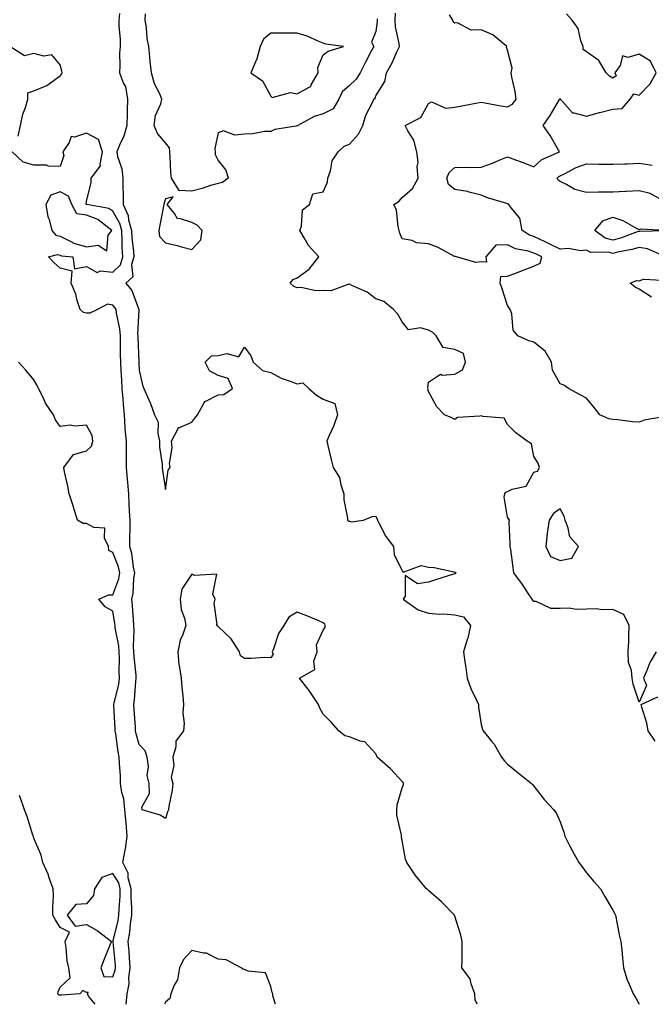
# Model space of a CAD drawing. Units: inches. Extents: x 950003 to 952643, y 7247738 to 7250378.
# Drawn here: x 951843 to 952083, y 7247738 to 7248112 of the extents above; entities that cross this region are included whole.
import ezdxf

# ---------------------------------------------------------------- set-up
doc = ezdxf.new("R2010")
doc.units = ezdxf.units.IN
doc.header["$MEASUREMENT"] = 0
doc.layers.add('Contour_95007247', color=7, linetype='Continuous', true_color=0xcb8454)

msp = doc.modelspace()

# ---------------------------------------------------------------- linework, layer by layer
at = {"layer": 'Contour_95007247'}
for points in [[(951880.59, 7248114.46, 3194), (951880.37, 7248111.92, 3194), (951880.32, 7248109.65, 3194), (951880.85, 7248104.72, 3194), (951880.8, 7248101.92, 3194), (951880.65, 7248099.32, 3194), (951880.75, 7248094.62, 3194), (951880.61, 7248091.92, 3194), (951882.15, 7248087.82, 3194), (951882.83, 7248086.7, 3194), (951883.67, 7248081.92, 3194), (951883.55, 7248077.42, 3194), (951883.51, 7248076.46, 3194), (951883.38, 7248071.92, 3194), (951882.2, 7248067.77, 3194), (951880.55, 7248064.42, 3194), (951879.56, 7248061.92, 3194), (951879.84, 7248060.13, 3194), (951881.53, 7248055.4, 3194), (951881.85, 7248051.92, 3194), (951881.81, 7248048.16, 3194), (951881.99, 7248045.86, 3194), (951881.95, 7248041.92, 3194), (951883.83, 7248037.7, 3194), (951884, 7248035.97, 3194), (951885.1, 7248031.92, 3194), (951885.26, 7248029.13, 3194), (951885.9, 7248024.07, 3194), (951886.04, 7248021.92, 3194), (951885.18, 7248019.05, 3194), (951885.63, 7248014.34, 3194), (951883, 7248011.92, 3194), (951885.34, 7248009.21, 3194), (951887.95, 7248002.02, 3194), (951888, 7248001.92, 3194), (951888, 7248001.87, 3194), (951887.47, 7247992.5, 3194), (951887.52, 7247991.92, 3194), (951887.53, 7247991.4, 3194), (951887.92, 7247982.05, 3194), (951887.92, 7247981.92, 3194), (951887.93, 7247981.8, 3194), (951888.05, 7247978.92, 3194), (951889.37, 7247973.24, 3194), (951889.88, 7247971.92, 3194), (951891.19, 7247968.78, 3194), (951892.39, 7247966.26, 3194), (951893.9, 7247961.92, 3194), (951895.28, 7247959.15, 3194), (951895.12, 7247954.85, 3194), (951895.81, 7247951.92, 3194), (951895.84, 7247949.71, 3194), (951896.75, 7247943.22, 3194), (951896.78, 7247941.92, 3194), (951896.95, 7247940.82, 3194), (951898.05, 7247933.55, 3194), (951899.03, 7247940.94, 3194), (951899.81, 7247941.92, 3194), (951899.61, 7247943.48, 3194), (951900.59, 7247949.38, 3194), (951900.4, 7247951.92, 3194), (951902.88, 7247956.75, 3194), (951902.86, 7247957.11, 3194), (951903.19, 7247957.06, 3194), (951908.05, 7247959.18, 3194), (951909.24, 7247960.73, 3194), (951910.18, 7247961.92, 3194), (951912.91, 7247966.78, 3194), (951912.95, 7247967.02, 3194), (951913.17, 7247967.04, 3194), (951918.05, 7247969.49, 3194), (951920.28, 7247969.69, 3194), (951923.51, 7247971.92, 3194), (951921.92, 7247975.79, 3194), (951918.05, 7247976.91, 3194), (951914.83, 7247978.7, 3194), (951913.16, 7247981.92, 3194), (951915.55, 7247984.42, 3194), (951918.05, 7247984.43, 3194), (951921.44, 7247985.31, 3194), (951926, 7247983.97, 3194), (951928.05, 7247987.72, 3194), (951930.45, 7247984.32, 3194), (951931.42, 7247981.92, 3194), (951934.92, 7247978.8, 3194), (951938.05, 7247978.08, 3194), (951942.06, 7247975.93, 3194), (951945.04, 7247974.93, 3194), (951948.05, 7247973.68, 3194), (951950.22, 7247974.09, 3194), (951952.57, 7247971.92, 3194), (951955.51, 7247969.38, 3194), (951958.05, 7247967.93, 3194), (951962.37, 7247966.24, 3194), (951963.39, 7247961.92, 3194), (951962.03, 7247957.94, 3194), (951960.23, 7247954.1, 3194), (951959.32, 7247951.92, 3194), (951959.72, 7247950.25, 3194), (951961.06, 7247944.93, 3194), (951961.75, 7247941.92, 3194), (951964.23, 7247938.1, 3194), (951964.64, 7247935.33, 3194), (951965.81, 7247931.92, 3194), (951965.78, 7247929.65, 3194), (951967.26, 7247922.71, 3194), (951967.24, 7247921.92, 3194), (951967.62, 7247921.49, 3194), (951968.05, 7247921.49, 3194), (951968.63, 7247921.34, 3194), (951973.33, 7247921.92, 3194), (951976.65, 7247923.32, 3194), (951978.05, 7247923.5, 3194), (951978.46, 7247922.33, 3194), (951978.57, 7247921.92, 3194), (951979.27, 7247920.7, 3194), (951981.82, 7247915.69, 3194), (951984.73, 7247911.92, 3194), (951984.97, 7247908.84, 3194), (951988.05, 7247902.69, 3194), (951988.35, 7247902.22, 3194), (951995.23, 7247904.74, 3194), (951998.05, 7247904.13, 3194), (952000.12, 7247903.99, 3194), (952007.73, 7247902.24, 3194), (952008.05, 7247902.21, 3194), (952008.28, 7247902.15, 3194), (952008.36, 7247901.92, 3194), (952008.29, 7247901.68, 3194), (952008.05, 7247901.58, 3194), (952007.55, 7247901.42, 3194), (952000.69, 7247899.28, 3194), (951998.05, 7247898.43, 3194), (951993.85, 7247897.72, 3194), (951989.09, 7247900.88, 3194), (951989.19, 7247893.06, 3194), (951988.34, 7247891.92, 3194), (951994.05, 7247887.92, 3194), (951998.05, 7247886.58, 3194), (952002.32, 7247886.19, 3194), (952003.67, 7247886.3, 3194), (952008.05, 7247886.01, 3194), (952011.36, 7247885.23, 3194), (952014.01, 7247881.92, 3194), (952012.91, 7247877.06, 3194), (952012.73, 7247876.6, 3194), (952011.32, 7247871.92, 3194), (952011.87, 7247868.1, 3194), (952012.15, 7247866.02, 3194), (952012.76, 7247861.92, 3194), (952014.1, 7247857.97, 3194), (952016.13, 7247853.84, 3194), (952016.95, 7247851.92, 3194), (952016.99, 7247850.86, 3194), (952018.05, 7247844.36, 3194), (952018.51, 7247842.38, 3194), (952018.81, 7247841.92, 3194), (952021.94, 7247838.03, 3194), (952022.95, 7247836.82, 3194), (952025.72, 7247831.92, 3194), (952026.81, 7247830.68, 3194), (952028.05, 7247829.26, 3194), (952032.03, 7247825.9, 3194), (952037.12, 7247821.92, 3194), (952037.59, 7247821.46, 3194), (952038.05, 7247820.82, 3194), (952041.94, 7247815.81, 3194), (952045.6, 7247811.92, 3194), (952046.65, 7247810.52, 3194), (952048.05, 7247807.31, 3194), (952049.47, 7247803.34, 3194), (952049.76, 7247801.92, 3194), (952051.61, 7247798.36, 3194), (952052.57, 7247796.44, 3194), (952055.18, 7247791.92, 3194), (952056.36, 7247790.23, 3194), (952058.05, 7247787.98, 3194), (952060.81, 7247784.68, 3194), (952063.42, 7247781.92, 3194), (952065.06, 7247778.93, 3194), (952068.05, 7247773.8, 3194), (952068.73, 7247772.6, 3194), (952069.11, 7247771.92, 3194), (952069.38, 7247770.59, 3194), (952070.51, 7247764.38, 3194), (952071.04, 7247761.92, 3194), (952071.41, 7247758.56, 3194), (952071.73, 7247755.6, 3194), (952072.14, 7247751.92, 3194), (952073.49, 7247747.36, 3194), (952074.27, 7247745.7, 3194), (952075.74, 7247741.92, 3194), (952076.72, 7247740.59, 3194), (952078.05, 7247738, 3194), (952078.05, 7247738, 3194)], [(951978.54, 7248112.41, 3194), (951978.51, 7248111.92, 3194), (951978.54, 7248111.43, 3194), (951978.05, 7248107.58, 3194), (951976.39, 7248103.58, 3194), (951977.21, 7248101.92, 3194), (951976.27, 7248100.14, 3194), (951974.04, 7248095.93, 3194), (951971.99, 7248091.92, 3194), (951970.54, 7248089.43, 3194), (951968.05, 7248087.03, 3194), (951965.25, 7248084.72, 3194), (951963.96, 7248081.92, 3194), (951961.75, 7248078.22, 3194), (951958.05, 7248076.33, 3194), (951954.62, 7248075.35, 3194), (951948.31, 7248071.92, 3194), (951948.19, 7248071.78, 3194), (951948.05, 7248071.71, 3194), (951947.75, 7248071.62, 3194), (951939.68, 7248070.29, 3194), (951938.05, 7248069.64, 3194), (951935.67, 7248069.54, 3194), (951931.21, 7248068.76, 3194), (951928.05, 7248068.64, 3194), (951924.38, 7248068.25, 3194), (951920.12, 7248069.85, 3194), (951918.05, 7248069.1, 3194), (951916.84, 7248063.13, 3194), (951916.97, 7248061.92, 3194), (951917.01, 7248060.88, 3194), (951918.05, 7248058.59, 3194), (951921.04, 7248054.91, 3194), (951921.9, 7248051.92, 3194), (951919.77, 7248050.2, 3194), (951918.05, 7248049.9, 3194), (951915.17, 7248049.04, 3194), (951912.06, 7248047.91, 3194), (951908.05, 7248046.93, 3194), (951903.32, 7248047.19, 3194), (951900.38, 7248051.92, 3194), (951900.07, 7248053.94, 3194), (951899.91, 7248060.06, 3194), (951899.67, 7248061.92, 3194), (951899.56, 7248063.43, 3194), (951898.05, 7248065.23, 3194), (951895.02, 7248068.89, 3194), (951893.78, 7248071.92, 3194), (951894.34, 7248075.63, 3194), (951896.27, 7248080.14, 3194), (951896.71, 7248081.92, 3194), (951895.76, 7248084.21, 3194), (951893.87, 7248087.74, 3194), (951892.71, 7248091.92, 3194), (951892.28, 7248096.15, 3194), (951892.16, 7248097.81, 3194), (951891.76, 7248101.92, 3194), (951891.11, 7248104.98, 3194), (951890.85, 7248109.12, 3194), (951890.39, 7248111.92, 3194), (951890.43, 7248114.3, 3194)], [(952084.5, 7247871.92, 3193), (952082.13, 7247867.84, 3193), (952081, 7247864.87, 3193), (952079.67, 7247861.92, 3193), (952080.85, 7247859.12, 3193), (952078.05, 7247852.84, 3193), (952075.73, 7247859.6, 3193), (952075.34, 7247861.92, 3193), (952075.12, 7247864.85, 3193), (952073.98, 7247867.85, 3193), (952073.82, 7247871.92, 3193), (952074.09, 7247875.88, 3193), (952074.08, 7247877.95, 3193), (952074.3, 7247881.92, 3193), (952072.24, 7247886.11, 3193), (952068.05, 7247888.02, 3193), (952064.03, 7247887.9, 3193), (952061.69, 7247888.28, 3193), (952058.05, 7247888.11, 3193), (952054.15, 7247888.02, 3193), (952051.51, 7247888.46, 3193), (952048.05, 7247888.35, 3193), (952044.44, 7247888.31, 3193), (952038.95, 7247891.02, 3193), (952038.05, 7247890.99, 3193), (952037.69, 7247891.56, 3193), (952037.39, 7247891.92, 3193), (952036.04, 7247893.93, 3193), (952033.67, 7247897.55, 3193), (952030.46, 7247901.92, 3193), (952030.12, 7247903.99, 3193), (952029.24, 7247910.73, 3193), (952029.06, 7247911.92, 3193), (952029.06, 7247912.93, 3193), (952028.72, 7247921.25, 3193), (952028.73, 7247921.92, 3193), (952028.48, 7247922.35, 3193), (952028.05, 7247923.01, 3193), (952026.8, 7247930.67, 3193), (952027.01, 7247931.92, 3193), (952027.34, 7247932.63, 3193), (952028.05, 7247932.78, 3193), (952029.78, 7247933.65, 3193), (952035.14, 7247934.83, 3193), (952038.05, 7247940.21, 3193), (952039.44, 7247940.53, 3193), (952040.21, 7247941.92, 3193), (952039.67, 7247943.54, 3193), (952038.05, 7247946.15, 3193), (952037.1, 7247950.97, 3193), (952035.51, 7247951.92, 3193), (952031.21, 7247955.08, 3193), (952028.05, 7247958.34, 3193), (952026.77, 7247960.64, 3193), (952018.65, 7247961.32, 3193), (952018.05, 7247961.58, 3193), (952017.54, 7247961.41, 3193), (952009.03, 7247960.94, 3193), (952008.05, 7247960.15, 3193), (952006.88, 7247960.75, 3193), (952004.04, 7247961.92, 3193), (952001.18, 7247965.05, 3193), (951998.05, 7247970.85, 3193), (951997.82, 7247971.69, 3193), (951997.84, 7247971.92, 3193), (951997.8, 7247972.17, 3193), (951998.05, 7247974.4, 3193), (952002.53, 7247977.44, 3193), (952003.15, 7247977.02, 3193), (952008.05, 7247977.35, 3193), (952010.94, 7247979.03, 3193), (952012.1, 7247981.92, 3193), (952011.34, 7247985.21, 3193), (952008.05, 7247986.78, 3193), (952003.62, 7247987.49, 3193), (952000.96, 7247991.92, 3193), (951999.52, 7247993.39, 3193), (951998.05, 7247994.16, 3193), (951994.93, 7247995.04, 3193), (951990.36, 7247994.23, 3193), (951988.05, 7247997.22, 3193), (951986.3, 7248000.17, 3193), (951984.74, 7248001.92, 3193), (951981.1, 7248004.97, 3193), (951978.05, 7248006, 3193), (951974.69, 7248008.56, 3193), (951968.86, 7248011.11, 3193), (951968.05, 7248011.54, 3193), (951967.72, 7248011.59, 3193), (951960.89, 7248009.08, 3193), (951958.05, 7248009.24, 3193), (951955.19, 7248009.06, 3193), (951949.61, 7248010.36, 3193), (951948.05, 7248010.17, 3193), (951946.81, 7248010.68, 3193), (951945.44, 7248011.92, 3193), (951946.56, 7248013.41, 3193), (951948.05, 7248014.05, 3193), (951952.73, 7248017.24, 3193), (951956.31, 7248021.92, 3193), (951952.4, 7248026.27, 3193), (951950.8, 7248029.17, 3193), (951949.09, 7248031.92, 3193), (951949.76, 7248033.63, 3193), (951950.08, 7248039.89, 3193), (951952.81, 7248041.92, 3193), (951954.06, 7248045.91, 3193), (951958.05, 7248046.71, 3193), (951959.59, 7248050.38, 3193), (951959.76, 7248051.92, 3193), (951960.74, 7248054.61, 3193), (951961.46, 7248058.51, 3193), (951963.67, 7248061.92, 3193), (951966.01, 7248063.96, 3193), (951968.05, 7248064.78, 3193), (951971.37, 7248068.6, 3193), (951973.04, 7248071.92, 3193), (951974.23, 7248075.74, 3193), (951976.75, 7248080.62, 3193), (951977.3, 7248081.92, 3193), (951977.69, 7248082.28, 3193), (951978.05, 7248083.08, 3193), (951981.44, 7248088.53, 3193), (951982.09, 7248091.92, 3193), (951984.26, 7248095.71, 3193), (951986.03, 7248099.9, 3193), (951986.99, 7248101.92, 3193), (951986.91, 7248103.06, 3193), (951985.43, 7248109.3, 3193), (951985.32, 7248111.92, 3193), (951985.46, 7248114.51, 3193)], [(952087.29, 7247961.16, 3192), (952080.02, 7247959.95, 3192), (952078.05, 7247959.13, 3192), (952075.48, 7247959.35, 3192), (952069.97, 7247960, 3192), (952068.05, 7247960.18, 3192), (952066.5, 7247960.37, 3192), (952063.16, 7247961.92, 3192), (952060.91, 7247964.78, 3192), (952058.05, 7247968.34, 3192), (952055.67, 7247969.54, 3192), (952051.23, 7247971.92, 3192), (952049.41, 7247973.28, 3192), (952048.05, 7247973.78, 3192), (952045.08, 7247978.95, 3192), (952044.69, 7247981.92, 3192), (952042.33, 7247986.2, 3192), (952038.05, 7247989.61, 3192), (952036.16, 7247990.03, 3192), (952031.91, 7247991.92, 3192), (952030.2, 7247994.07, 3192), (952029.63, 7248000.34, 3192), (952029.09, 7248001.92, 3192), (952028.71, 7248002.58, 3192), (952028.05, 7248003.51, 3192), (952025.96, 7248009.83, 3192), (952025.23, 7248011.92, 3192), (952025.44, 7248014.53, 3192), (952028.05, 7248014.6, 3192), (952032.42, 7248016.3, 3192), (952033.32, 7248016.65, 3192), (952038.05, 7248018.43, 3192), (952040.39, 7248019.58, 3192), (952041.1, 7248021.92, 3192), (952039.06, 7248022.93, 3192), (952038.05, 7248023.4, 3192), (952035.85, 7248024.12, 3192), (952031.12, 7248024.99, 3192), (952028.05, 7248026.49, 3192), (952023.61, 7248026.36, 3192), (952019.84, 7248021.92, 3192), (952020.01, 7248019.96, 3192), (952018.05, 7248020.03, 3192), (952015.96, 7248019.83, 3192), (952008.59, 7248021.92, 3192), (952008.23, 7248022.1, 3192), (952008.05, 7248022.04, 3192), (952007.83, 7248022.14, 3192), (952001.64, 7248025.51, 3192), (951998.05, 7248026.96, 3192), (951993.45, 7248027.32, 3192), (951991.81, 7248028.16, 3192), (951988.05, 7248028.86, 3192), (951987.16, 7248031.03, 3192), (951986.9, 7248031.92, 3192), (951986.46, 7248033.51, 3192), (951985.89, 7248039.76, 3192), (951984.88, 7248041.92, 3192), (951986.88, 7248043.09, 3192), (951988.05, 7248044.51, 3192), (951991.97, 7248048, 3192), (951994.1, 7248051.92, 3192), (951993.76, 7248056.21, 3192), (951994.1, 7248057.97, 3192), (951993.55, 7248061.92, 3192), (951992.42, 7248066.29, 3192), (951990.17, 7248069.8, 3192), (951989.14, 7248071.92, 3192), (951995.06, 7248074.91, 3192), (951998.05, 7248080.22, 3192), (951999.16, 7248080.81, 3192), (952004.58, 7248078.45, 3192), (952008.05, 7248078.86, 3192), (952010.62, 7248079.35, 3192), (952016.59, 7248080.46, 3192), (952018.05, 7248080.74, 3192), (952019.43, 7248080.54, 3192), (952025.46, 7248079.33, 3192), (952028.05, 7248079.01, 3192), (952029.95, 7248080.02, 3192), (952031.27, 7248081.92, 3192), (952030.91, 7248084.78, 3192), (952029.7, 7248090.27, 3192), (952029.46, 7248091.92, 3192), (952029.75, 7248093.62, 3192), (952028.05, 7248100.55, 3192), (952027.6, 7248101.47, 3192), (952027.78, 7248101.92, 3192), (952022.49, 7248106.36, 3192), (952018.05, 7248108.28, 3192), (952014.23, 7248108.1, 3192), (952009.05, 7248110.92, 3192), (952008.05, 7248110.73, 3192), (952007.37, 7248111.24, 3192), (952007.21, 7248111.92, 3192), (952006.01, 7248113.96, 3192)], [(952088.03, 7248021.92, 3191), (952081.17, 7248025.04, 3191), (952078.05, 7248025.58, 3191), (952075.25, 7248024.72, 3191), (952069.88, 7248023.75, 3191), (952068.05, 7248023.29, 3191), (952066.22, 7248023.75, 3191), (952059.71, 7248023.58, 3191), (952058.05, 7248024.52, 3191), (952055.72, 7248024.25, 3191), (952051.21, 7248025.08, 3191), (952048.05, 7248024.88, 3191), (952043.31, 7248027.18, 3191), (952042.3, 7248027.67, 3191), (952038.05, 7248029.71, 3191), (952036.38, 7248030.25, 3191), (952033.58, 7248031.92, 3191), (952032.74, 7248036.61, 3191), (952029.39, 7248040.58, 3191), (952028.54, 7248041.92, 3191), (952028.25, 7248042.12, 3191), (952028.05, 7248042.11, 3191), (952027.77, 7248042.2, 3191), (952020.47, 7248044.34, 3191), (952018.05, 7248045.37, 3191), (952013.43, 7248046.54, 3191), (952012.89, 7248046.76, 3191), (952008.05, 7248047.56, 3191), (952005.65, 7248049.52, 3191), (952004.99, 7248051.92, 3191), (952005.9, 7248054.07, 3191), (952008.05, 7248055.95, 3191), (952012.11, 7248055.98, 3191), (952014.02, 7248055.95, 3191), (952018.05, 7248055.99, 3191), (952022.37, 7248057.6, 3191), (952024.82, 7248058.69, 3191), (952028.05, 7248060.03, 3191), (952031.09, 7248058.88, 3191), (952033.98, 7248057.85, 3191), (952038.05, 7248056.22, 3191), (952041.06, 7248058.91, 3191), (952047.82, 7248061.92, 3191), (952047.45, 7248062.52, 3191), (952044.25, 7248068.12, 3191), (952041.62, 7248071.92, 3191), (952044.24, 7248075.73, 3191), (952047.83, 7248081.7, 3191), (952047.96, 7248081.92, 3191), (952047.98, 7248081.99, 3191), (952048.05, 7248082.08, 3191), (952048.11, 7248081.98, 3191), (952048.1, 7248081.92, 3191), (952048.99, 7248080.98, 3191), (952052.76, 7248076.63, 3191), (952053.26, 7248076.71, 3191), (952058.05, 7248075.42, 3191), (952062.94, 7248076.81, 3191), (952063.11, 7248076.86, 3191), (952068.05, 7248078.12, 3191), (952071.59, 7248078.38, 3191), (952074.6, 7248081.92, 3191), (952076.04, 7248083.93, 3191), (952078.05, 7248083.45, 3191), (952082.27, 7248087.7, 3191), (952084.5, 7248091.92, 3191), (952082.42, 7248096.29, 3191), (952078.05, 7248098.94, 3191), (952073.78, 7248097.65, 3191), (952071.69, 7248098.28, 3191), (952070.78, 7248094.65, 3191), (952068.86, 7248091.92, 3191), (952069.29, 7248090.68, 3191), (952068.05, 7248089.88, 3191), (952066.79, 7248090.66, 3191), (952065.57, 7248091.92, 3191), (952062.68, 7248096.55, 3191), (952058.05, 7248099.86, 3191), (952056.83, 7248100.7, 3191), (952056.79, 7248101.92, 3191), (952055.95, 7248104.02, 3191), (952054.83, 7248108.7, 3191), (952052.61, 7248111.92, 3191), (952050.43, 7248114.3, 3191)], [(951842.09, 7248067.88, 3195), (951842.92, 7248071.92, 3195), (951843.83, 7248076.14, 3195), (951844.88, 7248078.75, 3195), (951845.81, 7248081.92, 3195), (951845.75, 7248084.22, 3195), (951848.05, 7248084.99, 3195), (951852.95, 7248087.02, 3195), (951853.96, 7248087.83, 3195), (951858.05, 7248090.8, 3195), (951858.59, 7248091.38, 3195), (951858.82, 7248091.92, 3195), (951858.72, 7248092.59, 3195), (951858.05, 7248094.91, 3195), (951854.87, 7248098.74, 3195), (951851.82, 7248098.15, 3195), (951848.05, 7248099.17, 3195), (951844.53, 7248098.4, 3195), (951838.95, 7248101.92, 3195)], [(952016.5, 7247738, 3195), (952015.8, 7247739.67, 3195), (952015.62, 7247741.92, 3195), (952014.16, 7247745.81, 3195), (952013.84, 7247747.71, 3195), (952010.72, 7247751.92, 3195), (952010.79, 7247754.66, 3195), (952010.76, 7247759.21, 3195), (952010.83, 7247761.92, 3195), (952010.35, 7247764.22, 3195), (952008.05, 7247771.47, 3195), (952007.93, 7247771.8, 3195), (952007.89, 7247771.92, 3195), (952003, 7247776.87, 3195), (951998.05, 7247781.21, 3195), (951997.69, 7247781.56, 3195), (951997.28, 7247781.92, 3195), (951993.05, 7247786.92, 3195), (951989.72, 7247791.92, 3195), (951989.33, 7247793.2, 3195), (951988.05, 7247800.18, 3195), (951987.78, 7247801.65, 3195), (951987.75, 7247801.92, 3195), (951987.75, 7247802.22, 3195), (951986.02, 7247809.89, 3195), (951986.02, 7247811.92, 3195), (951986.13, 7247813.84, 3195), (951988.05, 7247820.23, 3195), (951988.5, 7247821.47, 3195), (951988.53, 7247821.92, 3195), (951988.37, 7247822.24, 3195), (951988.05, 7247822.67, 3195), (951983.55, 7247827.42, 3195), (951978.55, 7247831.92, 3195), (951978.42, 7247832.29, 3195), (951978.05, 7247833.15, 3195), (951973.79, 7247837.66, 3195), (951972.04, 7247837.93, 3195), (951968.05, 7247839.57, 3195), (951966.18, 7247840.05, 3195), (951963.99, 7247841.92, 3195), (951961.18, 7247845.05, 3195), (951958.05, 7247848.2, 3195), (951956.69, 7247850.56, 3195), (951956.22, 7247851.92, 3195), (951952.95, 7247856.82, 3195), (951952.18, 7247857.79, 3195), (951948.97, 7247861.92, 3195), (951954.8, 7247865.17, 3195), (951954.46, 7247868.33, 3195), (951955.68, 7247871.92, 3195), (951955.41, 7247874.56, 3195), (951958.05, 7247880.12, 3195), (951958.73, 7247881.24, 3195), (951958.78, 7247881.92, 3195), (951958.57, 7247882.44, 3195), (951958.05, 7247882.96, 3195), (951956.28, 7247883.69, 3195), (951951.76, 7247885.63, 3195), (951948.05, 7247887.04, 3195), (951944.91, 7247885.06, 3195), (951943.03, 7247881.92, 3195), (951941.07, 7247878.9, 3195), (951939.16, 7247873.03, 3195), (951938.67, 7247871.92, 3195), (951938.97, 7247871, 3195), (951938.05, 7247869.64, 3195), (951935.84, 7247869.71, 3195), (951930.62, 7247869.35, 3195), (951928.05, 7247869.41, 3195), (951926.53, 7247870.4, 3195), (951926.17, 7247871.92, 3195), (951922.98, 7247876.85, 3195), (951918.05, 7247881.48, 3195), (951917.83, 7247881.7, 3195), (951917.42, 7247881.92, 3195), (951917.7, 7247882.27, 3195), (951916.56, 7247890.43, 3195), (951916.93, 7247891.92, 3195), (951916.12, 7247893.85, 3195), (951917.61, 7247901.48, 3195), (951909.09, 7247900.88, 3195), (951908.05, 7247901.42, 3195), (951904.31, 7247895.66, 3195), (951903.6, 7247891.92, 3195), (951904.07, 7247887.94, 3195), (951905.24, 7247884.73, 3195), (951905.76, 7247881.92, 3195), (951904.67, 7247878.54, 3195), (951903.67, 7247876.3, 3195), (951902.71, 7247871.92, 3195), (951903.16, 7247867.03, 3195), (951903.29, 7247866.68, 3195), (951904.05, 7247861.92, 3195), (951904.3, 7247858.17, 3195), (951904.64, 7247855.33, 3195), (951904.9, 7247851.92, 3195), (951904.69, 7247848.56, 3195), (951905.15, 7247844.82, 3195), (951904.9, 7247841.92, 3195), (951901.98, 7247837.99, 3195), (951902.01, 7247835.88, 3195), (951900.84, 7247831.92, 3195), (951901.22, 7247828.75, 3195), (951900.27, 7247824.14, 3195), (951900.83, 7247821.92, 3195), (951900.6, 7247819.37, 3195), (951899.38, 7247813.25, 3195), (951899.23, 7247811.92, 3195), (951898.82, 7247811.15, 3195), (951898.05, 7247808.58, 3195), (951896.02, 7247809.89, 3195), (951889.18, 7247811.92, 3195), (951889.07, 7247812.94, 3195), (951891.94, 7247818.03, 3195), (951891.84, 7247821.92, 3195), (951891.07, 7247824.94, 3195), (951891.59, 7247828.38, 3195), (951891.13, 7247831.92, 3195), (951890.39, 7247834.26, 3195), (951888.05, 7247836.69, 3195), (951886.94, 7247840.81, 3195), (951886.73, 7247841.92, 3195), (951886.64, 7247843.33, 3195), (951886.17, 7247850.05, 3195), (951886.06, 7247851.92, 3195), (951886.35, 7247853.62, 3195), (951886.79, 7247860.66, 3195), (951886.98, 7247861.92, 3195), (951886.91, 7247863.06, 3195), (951886.12, 7247869.99, 3195), (951886.03, 7247871.92, 3195), (951885.89, 7247874.08, 3195), (951886.23, 7247880.1, 3195), (951886.09, 7247881.92, 3195), (951885.86, 7247884.11, 3195), (951885.58, 7247889.45, 3195), (951885.3, 7247891.92, 3195), (951885.85, 7247894.12, 3195), (951886.04, 7247899.91, 3195), (951886.4, 7247901.92, 3195), (951885.91, 7247904.06, 3195), (951885.34, 7247909.21, 3195), (951884.52, 7247911.92, 3195), (951884.55, 7247915.42, 3195), (951884.59, 7247918.46, 3195), (951884.62, 7247921.92, 3195), (951884.45, 7247925.52, 3195), (951884.29, 7247928.16, 3195), (951884.1, 7247931.92, 3195), (951883.71, 7247936.26, 3195), (951883.65, 7247937.52, 3195), (951883.22, 7247941.92, 3195), (951883.2, 7247946.77, 3195), (951883.22, 7247947.09, 3195), (951883.2, 7247951.92, 3195), (951882.77, 7247956.64, 3195), (951882.81, 7247957.16, 3195), (951882.48, 7247961.92, 3195), (951882.13, 7247966, 3195), (951881.95, 7247968.02, 3195), (951881.6, 7247971.92, 3195), (951881.44, 7247975.31, 3195), (951881.24, 7247978.73, 3195), (951881.08, 7247981.92, 3195), (951881.02, 7247984.89, 3195), (951881.03, 7247988.94, 3195), (951880.97, 7247991.92, 3195), (951880.77, 7247994.64, 3195), (951879.43, 7248000.54, 3195), (951879.29, 7248001.92, 3195), (951878.88, 7248002.75, 3195), (951878.05, 7248003.67, 3195), (951876, 7248003.97, 3195), (951872.19, 7248001.92, 3195), (951869.36, 7248000.61, 3195), (951868.05, 7248000.56, 3195), (951866.92, 7248000.79, 3195), (951865.7, 7248001.92, 3195), (951864.55, 7248005.42, 3195), (951863.98, 7248007.85, 3195), (951862.22, 7248011.92, 3195), (951862.66, 7248016.53, 3195), (951858.05, 7248017.64, 3195), (951855.77, 7248019.64, 3195), (951853.67, 7248021.92, 3195), (951857.08, 7248022.89, 3195), (951858.05, 7248022.64, 3195), (951858.54, 7248022.41, 3195), (951862.87, 7248021.92, 3195), (951863.53, 7248017.4, 3195), (951868.05, 7248018.28, 3195), (951872.16, 7248016.03, 3195), (951873.33, 7248016.64, 3195), (951878.05, 7248016.15, 3195), (951880.99, 7248018.98, 3195), (951881.87, 7248021.92, 3195), (951881.64, 7248025.51, 3195), (951881.67, 7248028.3, 3195), (951881.48, 7248031.92, 3195), (951880.75, 7248034.62, 3195), (951878.05, 7248039.27, 3195), (951876.5, 7248040.37, 3195), (951868.13, 7248041.84, 3195), (951868.05, 7248041.87, 3195), (951868.01, 7248041.88, 3195), (951867.98, 7248041.92, 3195), (951867.93, 7248042.04, 3195), (951868.05, 7248043.02, 3195), (951869.8, 7248050.17, 3195), (951869.78, 7248051.92, 3195), (951873.4, 7248056.57, 3195), (951873.25, 7248057.12, 3195), (951874.17, 7248061.92, 3195), (951872.68, 7248066.55, 3195), (951868.05, 7248068.9, 3195), (951863.56, 7248067.43, 3195), (951862.28, 7248067.69, 3195), (951861.5, 7248065.37, 3195), (951859.03, 7248061.92, 3195), (951859.51, 7248060.46, 3195), (951858.05, 7248056.25, 3195), (951853.61, 7248056.36, 3195), (951852.87, 7248056.74, 3195), (951848.05, 7248056.78, 3195), (951844.01, 7248057.88, 3195), (951839.81, 7248061.92, 3195)], [(952085.95, 7248044.02, 3190), (952082.19, 7248046.06, 3190), (952078.05, 7248047, 3190), (952073.15, 7248046.82, 3190), (952072.91, 7248046.78, 3190), (952068.05, 7248046.57, 3190), (952063.43, 7248046.54, 3190), (952062.64, 7248046.51, 3190), (952058.05, 7248046.48, 3190), (952053.65, 7248047.52, 3190), (952050.46, 7248049.51, 3190), (952048.05, 7248050.6, 3190), (952047.27, 7248051.14, 3190), (952046.88, 7248051.92, 3190), (952047.49, 7248052.48, 3190), (952048.05, 7248052.79, 3190), (952049.65, 7248053.52, 3190), (952054.11, 7248055.86, 3190), (952058.05, 7248057.27, 3190), (952062.77, 7248057.2, 3190), (952063.3, 7248057.17, 3190), (952068.05, 7248057.12, 3190), (952072.61, 7248057.36, 3190), (952073.5, 7248057.37, 3190), (952078.05, 7248057.59, 3190), (952082.96, 7248056.83, 3190)], [(952087.97, 7248031.84, 3190), (952078.37, 7248031.6, 3190), (952078.05, 7248031.66, 3190), (952077.67, 7248031.54, 3190), (952070.92, 7248029.05, 3190), (952068.05, 7248028.32, 3190), (952065.18, 7248029.05, 3190), (952061.23, 7248031.92, 3190), (952064.26, 7248035.71, 3190), (952068.05, 7248037.06, 3190), (952071.88, 7248035.75, 3190), (952077.22, 7248032.75, 3190), (952078.05, 7248032.36, 3190), (952078.76, 7248032.63, 3190), (952087.86, 7248032.11, 3190)], [(952082.8, 7248006.67, 3191), (952078.05, 7248009.64, 3191), (952076.57, 7248010.44, 3191), (952074.65, 7248011.92, 3191), (952077.02, 7248012.95, 3191), (952078.05, 7248012.83, 3191), (952079.68, 7248013.55, 3191), (952086.81, 7248013.16, 3191)], [(951883.07, 7247738, 3196), (951883.49, 7247741.92, 3196), (951884.24, 7247745.73, 3196), (951884.13, 7247748, 3196), (951884.65, 7247751.92, 3196), (951884.37, 7247755.6, 3196), (951884.22, 7247758.09, 3196), (951883.92, 7247761.92, 3196), (951884.52, 7247765.45, 3196), (951884.76, 7247768.63, 3196), (951885.24, 7247771.92, 3196), (951885.27, 7247774.7, 3196), (951884.97, 7247778.84, 3196), (951885, 7247781.92, 3196), (951883.95, 7247786.02, 3196), (951883.9, 7247787.77, 3196), (951881.88, 7247791.92, 3196), (951882.72, 7247796.59, 3196), (951882.86, 7247797.11, 3196), (951883.54, 7247801.92, 3196), (951883.08, 7247806.89, 3196), (951883.07, 7247806.94, 3196), (951882.66, 7247811.92, 3196), (951882.22, 7247816.09, 3196), (951881.49, 7247818.48, 3196), (951880.97, 7247821.92, 3196), (951880.92, 7247824.79, 3196), (951880.54, 7247829.43, 3196), (951880.5, 7247831.92, 3196), (951880.07, 7247833.94, 3196), (951879.17, 7247840.8, 3196), (951878.97, 7247841.92, 3196), (951878.92, 7247842.79, 3196), (951878.47, 7247851.5, 3196), (951878.44, 7247851.92, 3196), (951878.52, 7247852.39, 3196), (951880.31, 7247859.66, 3196), (951880.63, 7247861.92, 3196), (951880.49, 7247864.36, 3196), (951880.55, 7247869.42, 3196), (951880.42, 7247871.92, 3196), (951880.29, 7247874.16, 3196), (951878.96, 7247881.01, 3196), (951878.89, 7247881.92, 3196), (951878.81, 7247882.68, 3196), (951878.05, 7247887.41, 3196), (951875.19, 7247889.06, 3196), (951872.75, 7247891.92, 3196), (951876.44, 7247893.53, 3196), (951878.05, 7247893.57, 3196), (951880.37, 7247899.6, 3196), (951880.78, 7247901.92, 3196), (951880.28, 7247904.15, 3196), (951878.05, 7247909.62, 3196), (951876.59, 7247910.46, 3196), (951876.4, 7247911.92, 3196), (951874.92, 7247915.05, 3196), (951874.97, 7247918.84, 3196), (951870.82, 7247919.15, 3196), (951868.05, 7247920.65, 3196), (951866.83, 7247920.7, 3196), (951864.7, 7247921.92, 3196), (951863.14, 7247926.83, 3196), (951863.1, 7247926.97, 3196), (951861.45, 7247931.92, 3196), (951860.98, 7247934.85, 3196), (951859.72, 7247940.25, 3196), (951859.42, 7247941.92, 3196), (951863.07, 7247946.9, 3196), (951868.05, 7247948.27, 3196), (951869.93, 7247950.04, 3196), (951870.45, 7247951.92, 3196), (951870.21, 7247954.08, 3196), (951868.05, 7247958.02, 3196), (951863.81, 7247957.68, 3196), (951861.89, 7247958.08, 3196), (951858.05, 7247957.53, 3196), (951856.22, 7247960.09, 3196), (951855.54, 7247961.92, 3196), (951852.54, 7247966.41, 3196), (951851.67, 7247968.3, 3196), (951849.79, 7247971.92, 3196), (951849.27, 7247973.14, 3196), (951848.05, 7247975.27, 3196), (951845.04, 7247978.91, 3196), (951842.26, 7247981.92, 3196)], [(952084.13, 7247838, 3193), (952081.46, 7247841.92, 3193), (952081, 7247844.87, 3193), (952079.08, 7247850.89, 3193), (952078.87, 7247851.92, 3193), (952085.1, 7247854.87, 3193)], [(951871.37, 7247738, 3197), (951868.84, 7247741.13, 3197), (951868.42, 7247741.92, 3197), (951868.67, 7247742.55, 3197), (951868.05, 7247742.47, 3197), (951866.68, 7247743.29, 3197), (951865.5, 7247741.92, 3197), (951858.53, 7247741.44, 3197), (951858.05, 7247741.43, 3197), (951857.62, 7247741.49, 3197), (951857.13, 7247741.92, 3197), (951857.27, 7247742.7, 3197), (951858.05, 7247744.48, 3197), (951861.86, 7247748.11, 3197), (951861.36, 7247751.92, 3197), (951860.67, 7247754.54, 3197), (951860.38, 7247759.59, 3197), (951859.94, 7247761.92, 3197), (951861.55, 7247765.42, 3197), (951858.05, 7247767.14, 3197), (951856.22, 7247770.09, 3197), (951855.32, 7247771.92, 3197), (951855.22, 7247774.75, 3197), (951855.5, 7247779.37, 3197), (951855.39, 7247781.92, 3197), (951853.89, 7247786.08, 3197), (951853.52, 7247787.39, 3197), (951851.42, 7247791.92, 3197), (951850.81, 7247794.68, 3197), (951848.05, 7247801.17, 3197), (951847.86, 7247801.73, 3197), (951847.8, 7247801.92, 3197), (951847.66, 7247802.31, 3197), (951845.52, 7247809.39, 3197), (951844.54, 7247811.92, 3197), (951842.87, 7247816.74, 3197), (951842.59, 7247817.38, 3197)], [(951939.86, 7247738, 3196), (951938.81, 7247741.16, 3196), (951938.81, 7247741.92, 3196), (951938.66, 7247742.53, 3196), (951938.05, 7247744.79, 3196), (951936.09, 7247749.96, 3196), (951929.43, 7247750.54, 3196), (951928.05, 7247751.19, 3196), (951927.47, 7247751.34, 3196), (951926.78, 7247751.92, 3196), (951921.07, 7247754.94, 3196), (951918.05, 7247755.1, 3196), (951913.6, 7247757.47, 3196), (951912.56, 7247757.41, 3196), (951908.05, 7247758.46, 3196), (951904.9, 7247755.07, 3196), (951903.43, 7247751.92, 3196), (951902.66, 7247747.31, 3196), (951901.36, 7247745.23, 3196), (951900.08, 7247741.92, 3196), (951899.72, 7247740.25, 3196), (951898.05, 7247738.79, 3196), (951897.76, 7247738, 3196)]]:
    msp.add_polyline3d(points, dxfattribs=at)
for points in [[(951948.05, 7248083.89, 3195), (951952.62, 7248086.49, 3195), (951953.32, 7248086.65, 3195), (951953.47, 7248087.34, 3195), (951956.03, 7248091.92, 3195), (951956.02, 7248093.95, 3195), (951958.05, 7248098.72, 3195), (951959.88, 7248100.09, 3195), (951965.68, 7248101.92, 3195), (951958.96, 7248102.83, 3195), (951958.05, 7248103.19, 3195), (951956.03, 7248103.94, 3195), (951951.94, 7248105.81, 3195), (951948.05, 7248106.91, 3195), (951943.05, 7248106.92, 3195), (951943.04, 7248106.93, 3195), (951938.05, 7248106.96, 3195), (951935.33, 7248104.64, 3195), (951934.01, 7248101.92, 3195), (951932.83, 7248097.14, 3195), (951932.23, 7248096.1, 3195), (951930.48, 7248091.92, 3195), (951934.99, 7248088.86, 3195), (951938.05, 7248082.96, 3195), (951938.67, 7248082.55, 3195), (951945.61, 7248084.36, 3195)], [(951868.05, 7248025.75, 3196), (951872.54, 7248026.41, 3196), (951875.77, 7248024.2, 3196), (951876.34, 7248030.21, 3196), (951877.7, 7248031.92, 3196), (951872.33, 7248036.2, 3196), (951868.05, 7248037.79, 3196), (951864.43, 7248038.3, 3196), (951862.52, 7248041.92, 3196), (951861.17, 7248045.04, 3196), (951858.05, 7248046.72, 3196), (951854.52, 7248045.45, 3196), (951852.6, 7248041.92, 3196), (951853.36, 7248037.23, 3196), (951853.84, 7248036.13, 3196), (951854.94, 7248031.92, 3196), (951856.39, 7248030.26, 3196), (951858.05, 7248029.84, 3196), (951862.11, 7248027.86, 3196), (951863.27, 7248027.14, 3196)], [(951908.05, 7248024.76, 3194), (951911.5, 7248028.47, 3194), (951911.99, 7248031.92, 3194), (951910.09, 7248033.96, 3194), (951908.05, 7248034.98, 3194), (951903.41, 7248036.56, 3194), (951902.6, 7248036.47, 3194), (951901.53, 7248038.44, 3194), (951898.77, 7248041.92, 3194), (951900.93, 7248044.8, 3194), (951898.05, 7248043.96, 3194), (951897.52, 7248042.45, 3194), (951897.49, 7248041.92, 3194), (951897.35, 7248041.22, 3194), (951895.95, 7248034.02, 3194), (951895.54, 7248031.92, 3194), (951895.8, 7248029.67, 3194), (951898.05, 7248027.28, 3194), (951902.46, 7248026.33, 3194), (951904.21, 7248025.76, 3194)], [(952048.05, 7247906.57, 3193), (952052.43, 7247907.54, 3193), (952055.03, 7247911.92, 3193), (952051.75, 7247915.62, 3193), (952051.14, 7247918.83, 3193), (952049.88, 7247921.92, 3193), (952049.55, 7247923.42, 3193), (952048.05, 7247926.24, 3193), (952045.51, 7247924.46, 3193), (952043.86, 7247921.92, 3193), (952043.15, 7247917.02, 3193), (952043.11, 7247916.86, 3193), (952042.56, 7247911.92, 3193), (952044.31, 7247908.18, 3193)], [(951878.05, 7247748.38, 3197), (951878.98, 7247750.99, 3197), (951879.1, 7247751.92, 3197), (951879.03, 7247752.9, 3197), (951878.18, 7247761.79, 3197), (951878.17, 7247761.92, 3197), (951878.2, 7247762.07, 3197), (951880.09, 7247769.88, 3197), (951880.38, 7247771.92, 3197), (951880.41, 7247774.28, 3197), (951880.86, 7247779.11, 3197), (951880.89, 7247781.92, 3197), (951880.31, 7247784.18, 3197), (951878.05, 7247787.7, 3197), (951873.84, 7247786.13, 3197), (951871.08, 7247781.92, 3197), (951870.66, 7247779.31, 3197), (951868.05, 7247776.2, 3197), (951864.06, 7247775.91, 3197), (951860.76, 7247771.92, 3197), (951863.79, 7247767.66, 3197), (951868.05, 7247768.27, 3197), (951872.16, 7247766.03, 3197), (951877.54, 7247761.92, 3197), (951877.2, 7247761.07, 3197), (951874.81, 7247755.16, 3197), (951873.55, 7247751.92, 3197), (951874.7, 7247748.57, 3197)]]:
    msp.add_polyline3d(points, close=True, dxfattribs=at)

doc.saveas('drawing.dxf')
